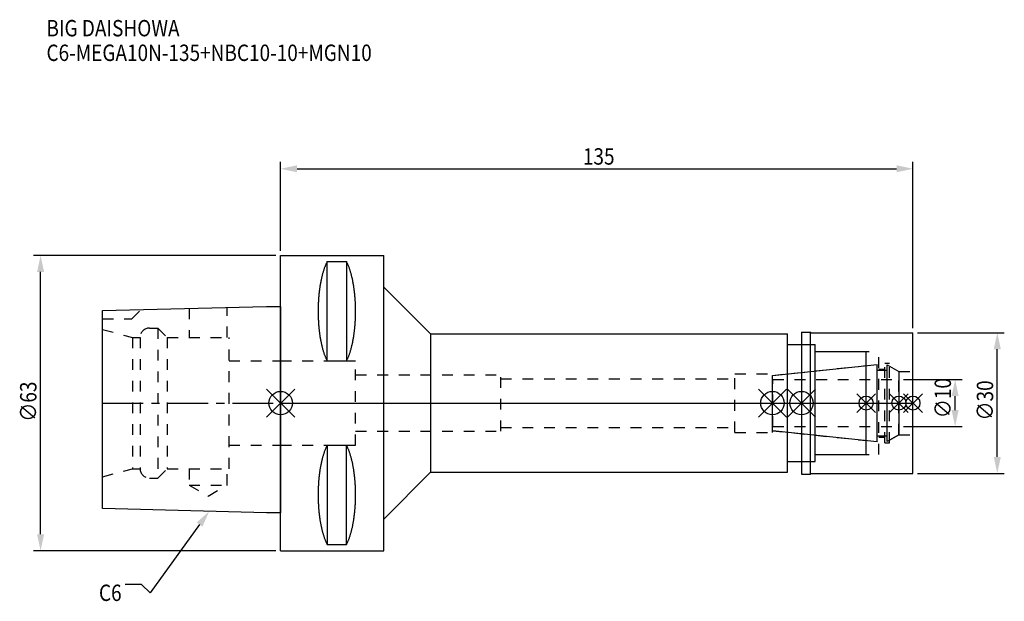
# Model space of a CAD drawing. Extents: x -56 to 154, y -42 to 82.
import ezdxf

# ---------------------------------------------------------------- set-up
doc = ezdxf.new("R2010")
doc.units = 0
doc.header["$LTSCALE"] = 23.1
doc.header["$PDMODE"] = 3
doc.header["$PDSIZE"] = 8
doc.linetypes.add('CENTER', pattern=[0.6, 0.375, -0.075, 0.075, -0.075])
doc.linetypes.add('DASHED', pattern=[0.2, 0.1, -0.1])
doc.layers.get('0').update_dxf_attribs({"linetype": 'CONTINUOUS'})
doc.layers.get('DEFPOINTS').update_dxf_attribs({"linetype": 'CONTINUOUS'})
for name, color, linetype in [('1', 4, 'CONTINUOUS'), ('2', 7, 'CONTINUOUS'), ('3', 1, 'DASHED'), ('4', 2, 'CENTER'), ('6', 5, 'CONTINUOUS'), ('NOCUT', 7, 'CONTINUOUS'), ('SK1', 4, 'CONTINUOUS'), ('SK3', 1, 'DASHED'), ('SK4', 2, 'CENTER')]:
    doc.layers.add(name, color=color, linetype=linetype)
doc.styles.get("Standard").update_dxf_attribs({"font": 'txt', "width": 0.85})
doc.dimstyles.get("Standard").update_dxf_attribs({"dimtxt": 3.5, "dimasz": 3.5, "dimexe": 1.5, "dimexo": 1, "dimtad": 1, "dimblk": '_FILLED', "dimblk1": '_FILLED', "dimblk2": '_FILLED', "dimcen": 0.09, "dimazin": 3, "dimtol": 1, "dimtp": 0.01, "dimtm": 0.01, "dimtfac": 1, "dimtofl": 0, "dimtmove": 0, "dimatfit": 3})

# ---------------------------------------------------------------- blocks, each defined once
blk = doc.blocks.new('_FILLED')
at = {"color": 0, "linetype": 'BYBLOCK'}
blk.add_solid([(0, 0), (-1, 0.214), (-1, -0.214)], dxfattribs=at)
blk = doc.blocks.new('*U13')
at = {"layer": '2', "color": 0, "width": 0.85}
blk.add_text('135', height=3.5, dxfattribs=at).set_placement((64.53, 50.88))
blk = doc.blocks.new('*D1')
at = {"layer": '2', "color": 0}
for p, q in [((0, 32.5), (0, 51.5)), ((135, 16), (135, 51.5)), ((3.5, 50), (131.5, 50))]:
    blk.add_line(p, q, dxfattribs=at)
at = {"layer": 'DEFPOINTS', "color": 0}
for p in [(135, 50), (0, 31.5), (135, 15)]:
    blk.add_point(p, dxfattribs=at)
blk.add_blockref('*U13', (0, 0))
at = {"layer": '2', "color": 0, "xscale": 3.5, "yscale": 3.5, "zscale": 3.5, "rotation": 180}
blk.add_blockref('_FILLED', (0, 50), dxfattribs=at)
at = {"layer": '2', "color": 0, "xscale": 3.5, "yscale": 3.5, "zscale": 3.5}
blk.add_blockref('_FILLED', (135, 50), dxfattribs=at)
blk = doc.blocks.new('*U12')
at = {"layer": '2', "color": 0, "width": 0.85}
blk.add_text('∅63', height=3.5, rotation=90, dxfattribs=at).set_placement((-52.13, -3.97))
blk = doc.blocks.new('*D2')
at = {"layer": '2', "color": 0}
for p, q in [((-1, 31.5), (-52.75, 31.5)), ((-51.25, -28), (-51.25, 28)), ((-1, -31.5), (-52.75, -31.5))]:
    blk.add_line(p, q, dxfattribs=at)
at = {"layer": 'DEFPOINTS', "color": 0}
for p in [(-51.25, 31.5), (0, 31.5), (0, -31.5)]:
    blk.add_point(p, dxfattribs=at)
blk.add_blockref('*U12', (0, 0))
at = {"layer": '2', "color": 0, "xscale": 3.5, "yscale": 3.5, "zscale": 3.5}
for p, rotation in [((-51.25, 31.5), 90), ((-51.25, -31.5), 270)]:
    blk.add_blockref('_FILLED', p, dxfattribs=dict(at, rotation=rotation))
blk = doc.blocks.new('*U11')
at = {"layer": '2', "color": 0, "width": 0.85}
blk.add_text('∅10', height=3.5, rotation=90, dxfattribs=at).set_placement((143.12, -3.22))
blk = doc.blocks.new('*D3')
at = {"layer": '2', "color": 0}
for p, q in [((133, 5), (145.5, 5)), ((144, -1.5), (144, 1.5)), ((133, -5), (145.5, -5))]:
    blk.add_line(p, q, dxfattribs=at)
at = {"layer": 'DEFPOINTS', "color": 0}
for p in [(132, 5), (144, 5), (132, -5)]:
    blk.add_point(p, dxfattribs=at)
blk.add_blockref('*U11', (0, 0))
at = {"layer": '2', "color": 0, "xscale": 3.5, "yscale": 3.5, "zscale": 3.5}
for p, rotation in [((144, 5), 90), ((144, -5), 270)]:
    blk.add_blockref('_FILLED', p, dxfattribs=dict(at, rotation=rotation))
blk = doc.blocks.new('*U10')
at = {"layer": '2', "color": 0, "width": 0.85}
blk.add_text('∅30', height=3.5, rotation=90, dxfattribs=at).set_placement((152.125, -3.71875))
blk = doc.blocks.new('*D4')
at = {"layer": '2', "color": 0}
for p, q in [((136, 15), (154.5, 15)), ((153, -11.5), (153, 11.5)), ((136, -15), (154.5, -15))]:
    blk.add_line(p, q, dxfattribs=at)
at = {"layer": 'DEFPOINTS', "color": 0}
for p in [(135, 15), (153, 15), (135, -15)]:
    blk.add_point(p, dxfattribs=at)
blk.add_blockref('*U10', (0, 0))
at = {"layer": '2', "color": 0, "xscale": 3.5, "yscale": 3.5, "zscale": 3.5}
for p, rotation in [((153, 15), 90), ((153, -15), 270)]:
    blk.add_blockref('_FILLED', p, dxfattribs=dict(at, rotation=rotation))
blk = doc.blocks.new('*U7')
at = {"layer": '6', "width": 0.85}
for s, p in [('BIG DAISHOWA', (-50, 78.25)), ('C6-MEGA10N-135+NBC10-10+MGN10', (-50, 73))]:
    blk.add_text(s, height=3.5, dxfattribs=at).set_placement(p)
blk = doc.blocks.new('*U8')
at = {"layer": '6'}
blk.add_lwpolyline([(-17.3, -25.93), (-27.84, -40.49), (-29.71, -38.74), (-33.21, -38.74)], dxfattribs=at)
at = {"layer": '6', "xscale": 3.5, "yscale": 3.5, "zscale": 3.5, "rotation": 54.12191169500884}
blk.add_blockref('_FILLED', (-15.25, -23.09), dxfattribs=at)
blk = doc.blocks.new('*U9')
at = {"layer": '6', "width": 0.85}
blk.add_text('C6', height=3.5, dxfattribs=at).set_placement((-38.79, -42.24))

msp = doc.modelspace()

# ---------------------------------------------------------------- linework, layer by layer
for p, q in [((3, 3), (-3, -3)), ((-3, 3), (3, -3)), ((102, -3), (108, 3)), ((108, -3), (102, 3)), ((114.2, 3), (108.2, -3)), ((108.2, 3), (114.2, -3)), ((127, 2), (123, -2)), ((127, -2), (123, 2)), ((134, 2), (130, -2)), ((134, -2), (130, 2)), ((137, 2), (133, -2)), ((133, 2), (137, -2))]:
    msp.add_line(p, q)
for centre, radius in [((0, 0), 2.5), ((105, 0), 2.5), ((111.2, 0), 2.5), ((125, 0), 1.5), ((132, 0), 1.5), ((135, 0), 1.5)]:
    msp.add_circle(centre, radius)
at = {"layer": '1'}
for p, q in [((0, -31.5), (0, 31.5)), ((0, 31.5), (22, 31.5)), ((9.95, 8.981), (9.95, 30.193)), ((9.95, 30.193), (14.05, 30.193)), ((14.05, 30.193), (14.05, 8.981)), ((22, -31.5), (22, 31.5)), ((22, 24.75), (32, 14.75)), ((32, 14.75), (32, -14.75)), ((32, 14.75), (108.2, 14.75)), ((108.2, -14.75), (108.2, 14.75)), ((111.2, 15.15), (113.15, 15.15)), ((111.2, 15.15), (111.2, -15.15)), ((113.15, 15.15), (113.3, 15)), ((113.15, -15.15), (113.15, 15.15)), ((113.3, 15), (135, 15)), ((135, -15), (135, 15)), ((108.2, 12.5), (114.1, 12.5)), ((114.1, -12.5), (114.1, 12.5)), ((114.1, 11), (125, 11)), ((125, -11), (125, 11)), ((9.95, 8.981), (14.05, 8.981)), ((9.95, -8.981), (9.95, -30.193)), ((9.95, -8.981), (14.05, -8.981)), ((14.05, -30.193), (14.05, -8.981)), ((108.2, -12.5), (114.1, -12.5)), ((114.1, -11), (125, -11)), ((22, -24.75), (32, -14.75)), ((32, -14.75), (108.2, -14.75)), ((111.2, -15.15), (113.15, -15.15)), ((113.15, -15.15), (113.3, -15)), ((113.3, -15), (135, -15)), ((0, -31.5), (22, -31.5)), ((9.95, -30.193), (14.05, -30.193))]:
    msp.add_line(p, q, dxfattribs=at)
for points in [[(9.95, 30.192, 0), (9.895, 30.089, 0), (9.84, 29.983, 0), (9.786, 29.874, 0), (9.733, 29.762, 0), (9.68, 29.648, 0), (9.628, 29.531, 0), (9.576, 29.412, 0), (9.525, 29.289, 0), (9.475, 29.165, 0), (9.425, 29.038, 0), (9.376, 28.908, 0), (9.327, 28.776, 0), (9.28, 28.642, 0), (9.233, 28.505, 0), (9.187, 28.366, 0), (9.141, 28.225, 0), (9.096, 28.081, 0), (9.052, 27.936, 0), (9.009, 27.788, 0), (8.967, 27.637, 0), (8.925, 27.485, 0), (8.884, 27.331, 0), (8.844, 27.175, 0), (8.805, 27.017, 0), (8.766, 26.856, 0), (8.729, 26.694, 0), (8.692, 26.53, 0), (8.656, 26.365, 0), (8.621, 26.197, 0), (8.587, 26.028, 0), (8.554, 25.857, 0), (8.521, 25.685, 0), (8.49, 25.511, 0), (8.46, 25.335, 0), (8.43, 25.158, 0), (8.401, 24.979, 0), (8.374, 24.799, 0), (8.347, 24.618, 0), (8.321, 24.435, 0), (8.296, 24.251, 0), (8.272, 24.066, 0), (8.249, 23.88, 0), (8.227, 23.692, 0), (8.206, 23.504, 0), (8.187, 23.314, 0), (8.168, 23.124, 0), (8.15, 22.933, 0), (8.133, 22.74, 0), (8.117, 22.547, 0), (8.102, 22.353, 0), (8.088, 22.159, 0), (8.075, 21.963, 0), (8.063, 21.768, 0), (8.052, 21.571, 0), (8.042, 21.374, 0), (8.033, 21.177, 0), (8.025, 20.979, 0), (8.019, 20.781, 0), (8.013, 20.582, 0), (8.008, 20.384, 0), (8.005, 20.184, 0), (8.002, 19.985, 0), (8.001, 19.786, 0), (8, 19.587, 0), (8.001, 19.388, 0), (8.002, 19.188, 0), (8.005, 18.989, 0), (8.008, 18.79, 0), (8.013, 18.591, 0), (8.019, 18.393, 0), (8.025, 18.195, 0), (8.033, 17.997, 0), (8.042, 17.799, 0), (8.052, 17.602, 0), (8.063, 17.406, 0), (8.075, 17.21, 0), (8.088, 17.015, 0), (8.102, 16.82, 0), (8.117, 16.627, 0), (8.133, 16.433, 0), (8.15, 16.241, 0), (8.168, 16.05, 0), (8.187, 15.859, 0), (8.206, 15.67, 0), (8.227, 15.481, 0), (8.249, 15.294, 0), (8.272, 15.108, 0), (8.296, 14.922, 0), (8.321, 14.739, 0), (8.347, 14.556, 0), (8.374, 14.374, 0), (8.401, 14.194, 0), (8.43, 14.016, 0), (8.46, 13.839, 0), (8.49, 13.663, 0), (8.521, 13.489, 0), (8.554, 13.316, 0), (8.587, 13.146, 0), (8.621, 12.976, 0), (8.656, 12.809, 0), (8.692, 12.643, 0), (8.729, 12.479, 0), (8.766, 12.317, 0), (8.805, 12.157, 0), (8.844, 11.999, 0), (8.884, 11.843, 0), (8.925, 11.688, 0), (8.967, 11.536, 0), (9.009, 11.386, 0), (9.052, 11.238, 0), (9.096, 11.092, 0), (9.141, 10.949, 0), (9.187, 10.807, 0), (9.233, 10.668, 0), (9.28, 10.532, 0), (9.327, 10.397, 0), (9.376, 10.265, 0), (9.425, 10.136, 0), (9.475, 10.009, 0), (9.525, 9.884, 0), (9.576, 9.762, 0), (9.628, 9.643, 0), (9.68, 9.526, 0), (9.733, 9.412, 0), (9.786, 9.3, 0), (9.84, 9.191, 0), (9.895, 9.085, 0), (9.95, 8.981, 0)], [(14.05, 8.981, 0), (14.105, 9.085, 0), (14.16, 9.191, 0), (14.214, 9.3, 0), (14.267, 9.412, 0), (14.32, 9.526, 0), (14.372, 9.643, 0), (14.424, 9.762, 0), (14.475, 9.884, 0), (14.525, 10.009, 0), (14.575, 10.136, 0), (14.624, 10.265, 0), (14.673, 10.397, 0), (14.72, 10.532, 0), (14.767, 10.668, 0), (14.813, 10.807, 0), (14.859, 10.949, 0), (14.904, 11.092, 0), (14.948, 11.238, 0), (14.991, 11.386, 0), (15.034, 11.536, 0), (15.075, 11.688, 0), (15.116, 11.843, 0), (15.156, 11.999, 0), (15.195, 12.157, 0), (15.234, 12.317, 0), (15.271, 12.479, 0), (15.308, 12.643, 0), (15.344, 12.809, 0), (15.379, 12.976, 0), (15.413, 13.146, 0), (15.446, 13.316, 0), (15.479, 13.489, 0), (15.51, 13.663, 0), (15.54, 13.839, 0), (15.57, 14.016, 0), (15.599, 14.194, 0), (15.626, 14.374, 0), (15.653, 14.556, 0), (15.679, 14.739, 0), (15.704, 14.922, 0), (15.728, 15.108, 0), (15.751, 15.294, 0), (15.773, 15.481, 0), (15.793, 15.67, 0), (15.813, 15.859, 0), (15.832, 16.05, 0), (15.85, 16.241, 0), (15.867, 16.433, 0), (15.883, 16.627, 0), (15.898, 16.82, 0), (15.912, 17.015, 0), (15.925, 17.21, 0), (15.937, 17.406, 0), (15.948, 17.602, 0), (15.958, 17.799, 0), (15.967, 17.997, 0), (15.975, 18.195, 0), (15.981, 18.393, 0), (15.987, 18.591, 0), (15.992, 18.79, 0), (15.995, 18.989, 0), (15.998, 19.188, 0), (15.999, 19.388, 0), (16, 19.587, 0), (15.999, 19.786, 0), (15.998, 19.985, 0), (15.995, 20.184, 0), (15.992, 20.384, 0), (15.987, 20.582, 0), (15.981, 20.781, 0), (15.975, 20.979, 0), (15.967, 21.177, 0), (15.958, 21.374, 0), (15.948, 21.571, 0), (15.937, 21.768, 0), (15.925, 21.963, 0), (15.912, 22.159, 0), (15.898, 22.353, 0), (15.883, 22.547, 0), (15.867, 22.74, 0), (15.85, 22.933, 0), (15.832, 23.124, 0), (15.813, 23.314, 0), (15.793, 23.504, 0), (15.773, 23.692, 0), (15.751, 23.88, 0), (15.728, 24.066, 0), (15.704, 24.251, 0), (15.679, 24.435, 0), (15.653, 24.618, 0), (15.626, 24.799, 0), (15.599, 24.979, 0), (15.57, 25.158, 0), (15.54, 25.335, 0), (15.51, 25.511, 0), (15.479, 25.685, 0), (15.446, 25.857, 0), (15.413, 26.028, 0), (15.379, 26.197, 0), (15.344, 26.365, 0), (15.308, 26.53, 0), (15.271, 26.694, 0), (15.234, 26.856, 0), (15.195, 27.017, 0), (15.156, 27.175, 0), (15.116, 27.331, 0), (15.075, 27.485, 0), (15.034, 27.637, 0), (14.991, 27.788, 0), (14.948, 27.936, 0), (14.904, 28.081, 0), (14.859, 28.225, 0), (14.813, 28.366, 0), (14.767, 28.505, 0), (14.72, 28.642, 0), (14.673, 28.776, 0), (14.624, 28.908, 0), (14.575, 29.038, 0), (14.525, 29.165, 0), (14.475, 29.289, 0), (14.424, 29.412, 0), (14.372, 29.531, 0), (14.32, 29.648, 0), (14.267, 29.762, 0), (14.214, 29.874, 0), (14.16, 29.983, 0), (14.105, 30.089, 0), (14.05, 30.192, 0)], [(9.95, -8.981, 0), (9.895, -9.085, 0), (9.84, -9.191, 0), (9.786, -9.3, 0), (9.733, -9.412, 0), (9.68, -9.526, 0), (9.628, -9.643, 0), (9.576, -9.762, 0), (9.525, -9.884, 0), (9.475, -10.009, 0), (9.425, -10.136, 0), (9.376, -10.265, 0), (9.327, -10.397, 0), (9.28, -10.532, 0), (9.233, -10.668, 0), (9.187, -10.807, 0), (9.141, -10.949, 0), (9.096, -11.092, 0), (9.052, -11.238, 0), (9.009, -11.386, 0), (8.967, -11.536, 0), (8.925, -11.688, 0), (8.884, -11.843, 0), (8.844, -11.999, 0), (8.805, -12.157, 0), (8.766, -12.317, 0), (8.729, -12.479, 0), (8.692, -12.643, 0), (8.656, -12.809, 0), (8.621, -12.976, 0), (8.587, -13.146, 0), (8.554, -13.316, 0), (8.521, -13.489, 0), (8.49, -13.663, 0), (8.46, -13.839, 0), (8.43, -14.016, 0), (8.401, -14.194, 0), (8.374, -14.374, 0), (8.347, -14.556, 0), (8.321, -14.739, 0), (8.296, -14.922, 0), (8.272, -15.108, 0), (8.249, -15.294, 0), (8.227, -15.481, 0), (8.206, -15.67, 0), (8.187, -15.859, 0), (8.168, -16.05, 0), (8.15, -16.241, 0), (8.133, -16.433, 0), (8.117, -16.627, 0), (8.102, -16.82, 0), (8.088, -17.015, 0), (8.075, -17.21, 0), (8.063, -17.406, 0), (8.052, -17.602, 0), (8.042, -17.799, 0), (8.033, -17.997, 0), (8.025, -18.195, 0), (8.019, -18.393, 0), (8.013, -18.591, 0), (8.008, -18.79, 0), (8.005, -18.989, 0), (8.002, -19.188, 0), (8.001, -19.388, 0), (8, -19.587, 0), (8.001, -19.786, 0), (8.002, -19.985, 0), (8.005, -20.184, 0), (8.008, -20.384, 0), (8.013, -20.582, 0), (8.019, -20.781, 0), (8.025, -20.979, 0), (8.033, -21.177, 0), (8.042, -21.374, 0), (8.052, -21.571, 0), (8.063, -21.768, 0), (8.075, -21.963, 0), (8.088, -22.159, 0), (8.102, -22.353, 0), (8.117, -22.547, 0), (8.133, -22.74, 0), (8.15, -22.933, 0), (8.168, -23.124, 0), (8.187, -23.314, 0), (8.206, -23.504, 0), (8.227, -23.692, 0), (8.249, -23.88, 0), (8.272, -24.066, 0), (8.296, -24.251, 0), (8.321, -24.435, 0), (8.347, -24.618, 0), (8.374, -24.799, 0), (8.401, -24.979, 0), (8.43, -25.158, 0), (8.46, -25.335, 0), (8.49, -25.511, 0), (8.521, -25.685, 0), (8.554, -25.857, 0), (8.587, -26.028, 0), (8.621, -26.197, 0), (8.656, -26.365, 0), (8.692, -26.53, 0), (8.729, -26.694, 0), (8.766, -26.856, 0), (8.805, -27.017, 0), (8.844, -27.175, 0), (8.884, -27.331, 0), (8.925, -27.485, 0), (8.967, -27.637, 0), (9.009, -27.788, 0), (9.052, -27.936, 0), (9.096, -28.081, 0), (9.141, -28.225, 0), (9.187, -28.366, 0), (9.233, -28.505, 0), (9.28, -28.642, 0), (9.327, -28.776, 0), (9.376, -28.908, 0), (9.425, -29.038, 0), (9.475, -29.165, 0), (9.525, -29.289, 0), (9.576, -29.412, 0), (9.628, -29.531, 0), (9.68, -29.648, 0), (9.733, -29.762, 0), (9.786, -29.874, 0), (9.84, -29.983, 0), (9.895, -30.089, 0), (9.95, -30.192, 0)], [(14.05, -30.192, 0), (14.105, -30.089, 0), (14.16, -29.983, 0), (14.214, -29.874, 0), (14.267, -29.762, 0), (14.32, -29.648, 0), (14.372, -29.531, 0), (14.424, -29.412, 0), (14.475, -29.289, 0), (14.525, -29.165, 0), (14.575, -29.038, 0), (14.624, -28.908, 0), (14.673, -28.776, 0), (14.72, -28.642, 0), (14.767, -28.505, 0), (14.813, -28.366, 0), (14.859, -28.225, 0), (14.904, -28.081, 0), (14.948, -27.936, 0), (14.991, -27.788, 0), (15.034, -27.637, 0), (15.075, -27.485, 0), (15.116, -27.331, 0), (15.156, -27.175, 0), (15.195, -27.017, 0), (15.234, -26.856, 0), (15.271, -26.694, 0), (15.308, -26.53, 0), (15.344, -26.365, 0), (15.379, -26.197, 0), (15.413, -26.028, 0), (15.446, -25.857, 0), (15.479, -25.685, 0), (15.51, -25.511, 0), (15.54, -25.335, 0), (15.57, -25.158, 0), (15.599, -24.979, 0), (15.626, -24.799, 0), (15.653, -24.618, 0), (15.679, -24.435, 0), (15.704, -24.251, 0), (15.728, -24.066, 0), (15.751, -23.88, 0), (15.773, -23.692, 0), (15.793, -23.504, 0), (15.813, -23.314, 0), (15.832, -23.124, 0), (15.85, -22.933, 0), (15.867, -22.74, 0), (15.883, -22.547, 0), (15.898, -22.353, 0), (15.912, -22.159, 0), (15.925, -21.963, 0), (15.937, -21.768, 0), (15.948, -21.571, 0), (15.958, -21.374, 0), (15.967, -21.177, 0), (15.975, -20.979, 0), (15.981, -20.781, 0), (15.987, -20.582, 0), (15.992, -20.384, 0), (15.995, -20.184, 0), (15.998, -19.985, 0), (15.999, -19.786, 0), (16, -19.587, 0), (15.999, -19.388, 0), (15.998, -19.188, 0), (15.995, -18.989, 0), (15.992, -18.79, 0), (15.987, -18.591, 0), (15.981, -18.393, 0), (15.975, -18.195, 0), (15.967, -17.997, 0), (15.958, -17.799, 0), (15.948, -17.602, 0), (15.937, -17.406, 0), (15.925, -17.21, 0), (15.912, -17.015, 0), (15.898, -16.82, 0), (15.883, -16.627, 0), (15.867, -16.433, 0), (15.85, -16.241, 0), (15.832, -16.05, 0), (15.813, -15.859, 0), (15.793, -15.67, 0), (15.773, -15.481, 0), (15.751, -15.294, 0), (15.728, -15.108, 0), (15.704, -14.922, 0), (15.679, -14.739, 0), (15.653, -14.556, 0), (15.626, -14.374, 0), (15.599, -14.194, 0), (15.57, -14.016, 0), (15.54, -13.839, 0), (15.51, -13.663, 0), (15.479, -13.489, 0), (15.446, -13.316, 0), (15.413, -13.146, 0), (15.379, -12.976, 0), (15.344, -12.809, 0), (15.308, -12.643, 0), (15.271, -12.479, 0), (15.234, -12.317, 0), (15.195, -12.157, 0), (15.156, -11.999, 0), (15.116, -11.843, 0), (15.075, -11.688, 0), (15.034, -11.536, 0), (14.991, -11.386, 0), (14.948, -11.238, 0), (14.904, -11.092, 0), (14.859, -10.949, 0), (14.813, -10.807, 0), (14.767, -10.668, 0), (14.72, -10.532, 0), (14.673, -10.397, 0), (14.624, -10.265, 0), (14.575, -10.136, 0), (14.525, -10.009, 0), (14.475, -9.884, 0), (14.424, -9.762, 0), (14.372, -9.643, 0), (14.32, -9.526, 0), (14.267, -9.412, 0), (14.214, -9.3, 0), (14.16, -9.191, 0), (14.105, -9.085, 0), (14.05, -8.981, 0)]]:
    msp.add_polyline3d(points, dxfattribs=at)
at = {"layer": '3'}
for p, q in [((111.2, 12.5), (114.1, 12.5)), ((114.1, -12.5), (114.1, 12.5)), ((114.1, 11), (127.7, 11)), ((127.7, -11), (127.7, 11)), ((0, 9), (16, 9)), ((16, -9), (16, 9)), ((129, 8.5), (130, 8.5)), ((129, -8.5), (129, 8.5)), ((130, -8.5), (130, 8.5)), ((105, 5.898), (125, 8)), ((127.7, 7.25), (129, 7.25)), ((130, 7.905), (132, 6.75)), ((132, 6.75), (135, 6.75)), ((132, -6.75), (132, 6.75)), ((16, 6), (47, 6)), ((47, -6), (47, 6)), ((47, 5.2), (97, 5.2)), ((97, 6.25), (105, 6.25)), ((97, -6.25), (97, 6.25)), ((105, -6.25), (105, 6.25)), ((16, -6), (47, -6)), ((47, -5.2), (97, -5.2)), ((97, -6.25), (105, -6.25)), ((105, -5.898), (125, -8)), ((127.7, -7.25), (129, -7.25)), ((130, -7.905), (132, -6.75)), ((132, -6.75), (135, -6.75)), ((0, -9), (16, -9)), ((129, -8.5), (130, -8.5)), ((111.2, -12.5), (114.1, -12.5)), ((114.1, -11), (127.7, -11))]:
    msp.add_line(p, q, dxfattribs=at)
at = {"layer": '4'}
msp.add_line((0, 0), (135, 0), dxfattribs=at)
at = {"layer": 'NOCUT'}
for p, q in [((0, -31.5), (0, 0)), ((0, 0), (135, 0)), ((105, -5.898), (105, 0)), ((111.2, 0), (111.2, -15.15)), ((125, -11), (125, 0)), ((132, 0), (132, -6.75)), ((135, -15), (135, 0)), ((127.379, -8.25), (105, -5.898)), ((127.379, -7), (129.5, -7)), ((127.379, -8.25), (127.379, -7)), ((132, -6.75), (129.5, -8.193)), ((129.5, -8.193), (129.5, -7)), ((108.2, -12.5), (114.1, -12.5)), ((108.2, -14.75), (108.2, -12.5)), ((114.1, -11), (125, -11)), ((114.1, -12.5), (114.1, -11)), ((22, -24.75), (32, -14.75)), ((32, -14.75), (108.2, -14.75)), ((111.2, -15.15), (113.15, -15.15)), ((113.15, -15.15), (113.3, -15)), ((113.3, -15), (135, -15)), ((22, -31.5), (22, -24.75)), ((0, -31.5), (22, -31.5))]:
    msp.add_line(p, q, dxfattribs=at)
at = {"layer": 'SK1'}
for p, q in [((-38, 19.725), (-3, 20.6)), ((-38, -22.525), (-38, 19.725)), ((-3, 20.6), (0, 20.6)), ((0, 20.6), (0, -23.4)), ((105, 5.898), (127.379, 8.25)), ((127.379, -8.25), (127.379, 8.25)), ((127.379, 7), (129.5, 7)), ((129.5, 8.193), (132, 6.75)), ((129.5, -8.193), (129.5, 8.193)), ((132, 6.75), (132, -6.75)), ((105, -5.898), (105, 5.898)), ((127.379, -8.25), (105, -5.898)), ((127.379, -7), (129.5, -7)), ((132, -6.75), (129.5, -8.193)), ((-3, -23.4), (-38, -22.525)), ((0, -23.4), (-3, -23.4))]:
    msp.add_line(p, q, dxfattribs=at)
at = {"layer": 'SK3'}
for p, q in [((-31.8, 18), (-29.872, 19.928)), ((-19.55, 20.186), (-19.55, 14)), ((-11.45, 14), (-11.45, 20.389)), ((-38, 18), (-31.8, 18)), ((-38, 15.715), (-31.6, 14)), ((-28, 16), (-26.2, 16)), ((-26.2, 16), (-26.2, -16)), ((-26.2, 16), (-24.2, 14)), ((-31.6, 14), (-31.6, -14)), ((-31.6, 14), (-30, 14)), ((-30, 14), (-30, -14)), ((-24.2, 14), (-24.2, -14)), ((-24.2, 14), (-11, 14)), ((-11, -14), (-11, 14)), ((-11, 9), (0, 9)), ((105.1, 5.1), (105, 5.1)), ((105.1, -5.1), (105.1, 5.1)), ((105.1, 5), (132, 5)), ((105, -5.1), (105.1, -5.1)), ((105.1, -5), (132, -5)), ((-11, -9), (0, -9)), ((-38, -15.715), (-31.6, -14)), ((-31.6, -14), (-30, -14)), ((-26.2, -16), (-24.2, -14)), ((-24.2, -14), (-11, -14)), ((-19.55, -14), (-19.55, -17.5)), ((-11.45, -17.5), (-11.45, -14)), ((-28, -16), (-26.2, -16)), ((-19.55, -17.5), (-15.5, -19.838)), ((-19.55, -17.5), (-11.45, -17.5)), ((-15.5, -19.838), (-11.45, -17.5))]:
    msp.add_line(p, q, dxfattribs=at)
for centre, start, end in [((-28, 14), 90, 180), ((-28, -14), 180, 270)]:
    msp.add_arc(centre, 2, start, end, dxfattribs=at)
at = {"layer": 'SK4'}
for p, q in [((-38, 0), (0, 0)), ((105, 0), (132, 0))]:
    msp.add_line(p, q, dxfattribs=at)

# ---------------------------------------------------------------- block references
for name in ['*U7', '*U8', '*U9']:
    msp.add_blockref(name, (0, 0))

# ---------------------------------------------------------------- dimensions: what is measured, and where the dimension line sits
at = {"layer": '2'}
dim = msp.add_linear_dim(base=(135, 50), p1=(0, 31.5), p2=(135, 15), dimstyle='Standard', dxfattribs=at)
dim.commit()
dim.dimension.update_dxf_attribs({"geometry": '*D1', "text_midpoint": (68, 50), "dimtype": 128})
for base, p1, p2, picture, middle in [((-51.255, 31.5), (0, -31.5), (0, 31.5), '*D2', (-51.255, 0)), ((153, 15), (135, -15), (135, 15), '*D4', (153, 0)), ((144, 5), (132, -5), (132, 5), '*D3', (144, 0))]:
    dim = msp.add_linear_dim(base=base, p1=p1, p2=p2, angle=90, text='%%c<>', dimstyle='Standard', dxfattribs=at)
    dim.commit()
    dim.dimension.update_dxf_attribs({"geometry": picture, "text_midpoint": middle, "dimtype": 128})

doc.saveas('drawing.dxf')
